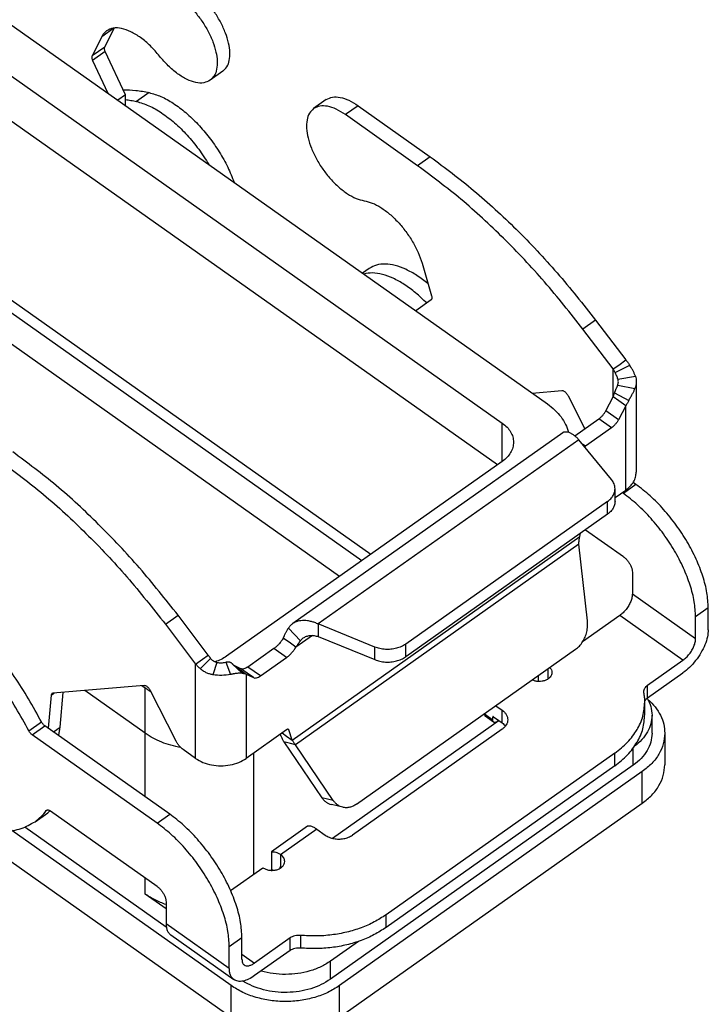
# Model space of a CAD drawing. Units: millimetres. Extents: x -143 to 154, y 67 to 277.
# Drawn here: x 104 to 131, y 203 to 242 of the extents above; entities that cross this region are included whole.
import ezdxf

# ---------------------------------------------------------------- set-up
doc = ezdxf.new("R2010")
doc.units = ezdxf.units.MM

# ---------------------------------------------------------------- blocks, each defined once
blk = doc.blocks.new('C7IE_10__2', base_point=(161.23, 404.597))
at = {"color": 7, "linetype": 'Continuous'}
for p, q in [((205.282, 485.596), (250.184, 453.846)), ((216.259, 483.26), (215.308, 482.588)), ((215.545, 481.78), (216.286, 483.263)), ((203.161, 483.096), (246.648, 452.346)), ((215.308, 482.588), (214.555, 481.08)), ((215.545, 481.78), (214.555, 481.08)), ((215.586, 481.427), (214.596, 480.727)), ((217.162, 478.039), (215.586, 481.427)), ((214.596, 480.727), (215.786, 478.169)), ((246.27, 449.078), (203.161, 479.561)), ((224.778, 479.878), (223.788, 479.178)), ((217.162, 478.039), (216.566, 477.618)), ((217.162, 477.196), (217.162, 478.039)), ((219.023, 478.215), (218.033, 477.515)), ((232.88, 477.66), (231.89, 476.96)), ((235.363, 477.19), (234.373, 476.49)), ((235.363, 477.19), (241.019, 473.19)), ((240.03, 472.49), (234.373, 476.49)), ((241.019, 473.19), (240.03, 472.49)), ((203.947, 465.01), (236.373, 442.081)), ((240.37, 464.866), (241.124, 462.293)), ((203.24, 464.51), (235.666, 441.581)), ((236.243, 464.448), (235.717, 464.076)), ((233.916, 440.343), (202.808, 462.34)), ((241.083, 461.998), (239.893, 461.123)), ((253.949, 460.401), (252.959, 459.701)), ((253.949, 460.401), (256.312, 457.283)), ((255.322, 456.583), (252.959, 459.701)), ((255.758, 456.891), (256.312, 457.283)), ((255.322, 456.583), (255.758, 456.891)), ((255.322, 454.397), (255.322, 456.583)), ((255.478, 456.3), (256.624, 456.869)), ((255.697, 455.794), (257.063, 456.013)), ((257.132, 455.575), (257.132, 448.504)), ((248.98, 454.697), (251.308, 454.893)), ((255.444, 454.721), (256.556, 454.12)), ((255.68, 455.308), (257.029, 455.042)), ((251.805, 454.484), (253.115, 451.9)), ((254.748, 453.308), (255.322, 454.397)), ((255.758, 454.089), (255.322, 454.397)), ((256.312, 453.697), (255.758, 454.089)), ((255.738, 452.608), (254.748, 453.308)), ((256.312, 453.697), (255.738, 452.608)), ((256.312, 447.104), (256.312, 453.697)), ((252.328, 451.344), (254.207, 452.672)), ((255.197, 451.972), (254.207, 452.672)), ((246.648, 449.346), (246.648, 452.346)), ((255.197, 451.972), (253.154, 450.527)), ((230.273, 436.672), (251.399, 451.611)), ((252.651, 451.046), (232.255, 436.624)), ((255.205, 447.918), (252.651, 451.046)), ((253.154, 450.527), (252.966, 450.66)), ((246.648, 449.346), (225.081, 434.096)), ((255.473, 446.221), (255.473, 447.211)), ((255.473, 446.511), (256.312, 447.104)), ((257.113, 447.539), (256.123, 446.839)), ((257.113, 447.539), (256.889, 447.698)), ((256.123, 446.839), (256.031, 446.905)), ((254.887, 446.211), (239.093, 435.043)), ((254.887, 445.221), (254.887, 446.211)), ((254.887, 445.221), (239.093, 434.053)), ((253.15, 443.992), (256.123, 441.89)), ((230.203, 427.539), (252.722, 443.462)), ((252.722, 443.462), (252.783, 443.734)), ((252.648, 442.861), (230.463, 427.173)), ((253.313, 436.867), (252.648, 442.861)), ((256.831, 440.682), (256.831, 438.974)), ((256.831, 438.974), (261.78, 435.474)), ((262.77, 437.882), (261.78, 437.182)), ((262.77, 436.174), (262.77, 437.882)), ((220.291, 436.601), (221.281, 437.301)), ((223.644, 434.183), (221.281, 437.301)), ((255.841, 437.284), (252.939, 435.232)), ((260.79, 433.784), (255.841, 437.284)), ((261.78, 435.474), (261.78, 437.182)), ((220.291, 436.601), (222.654, 433.483)), ((230.855, 435.307), (229.923, 436.3)), ((236.679, 434.818), (232.255, 436.624)), ((232.255, 436.624), (232.255, 436.07)), ((230.075, 435.112), (229.516, 435.507)), ((231.795, 435.719), (230.506, 434.807)), ((232.255, 436.07), (232.255, 435.634)), ((232.255, 435.634), (236.679, 433.828)), ((228.782, 434.694), (226.739, 433.249)), ((229.772, 433.994), (228.782, 434.694)), ((230.506, 434.807), (230.075, 435.112)), ((236.679, 433.828), (236.679, 434.818)), ((239.093, 434.053), (239.093, 435.043)), ((223.829, 433.921), (223.025, 433.111)), ((223.208, 433.875), (223.644, 434.183)), ((227.729, 432.549), (229.772, 433.994)), ((235.239, 422.511), (252.39, 434.638)), ((222.654, 433.483), (223.208, 433.875)), ((222.654, 426.104), (222.654, 433.483)), ((224.324, 433.61), (224.014, 432.644)), ((225.011, 433.622), (225.388, 432.668)), ((225.517, 433.506), (225.52, 433.503)), ((225.52, 433.503), (226.334, 432.75)), ((226.197, 433.119), (225.664, 433.377)), ((225.835, 433.248), (226.059, 433.089)), ((227.729, 432.549), (226.739, 433.249)), ((258.021, 431.825), (260.79, 433.784)), ((226.059, 433.089), (226.614, 432.697)), ((227.187, 432.419), (226.197, 433.119)), ((226.614, 432.697), (227.187, 432.419)), ((226.614, 432.697), (226.614, 426.104)), ((249.477, 432.12), (249.477, 432.578)), ((250.243, 432.335), (250.243, 433.119)), ((258.021, 430.835), (260.79, 432.794)), ((218.64, 431.793), (211.488, 431.193)), ((218.718, 431.596), (218.461, 431.778)), ((218.718, 428.061), (218.718, 431.596)), ((258.021, 430.835), (258.021, 431.825)), ((211.355, 431.04), (211.115, 428.465)), ((211.355, 431.04), (211.582, 431.201)), ((212.046, 428.538), (212.3, 431.261)), ((218.718, 428.061), (213.991, 431.403)), ((221.133, 427.448), (219.136, 431.384)), ((246.146, 430.222), (246.636, 429.875)), ((257.802, 429.523), (257.802, 430.513)), ((245.258, 429.594), (245.258, 429.551)), ((245.903, 429.095), (245.258, 429.551)), ((245.968, 428.937), (245.322, 429.393)), ((245.95, 429.367), (245.903, 429.334)), ((245.903, 429.095), (245.903, 429.334)), ((245.973, 429.354), (246.636, 428.885)), ((246.636, 428.885), (246.636, 429.875)), ((258.366, 428.065), (258.366, 429.479)), ((209.608, 428.257), (210.598, 428.957)), ((209.879, 427.939), (210.869, 428.639)), ((220.627, 421.739), (210.869, 428.639)), ((211.53, 428.172), (212.046, 428.538)), ((246.399, 429.053), (233.37, 419.84)), ((246.372, 429.073), (246.256, 428.991)), ((219.637, 421.039), (209.879, 427.939)), ((218.718, 423.089), (218.718, 428.061)), ((229.772, 428.337), (226.614, 426.104)), ((229.423, 428.091), (229.768, 427.847)), ((229.768, 427.847), (230.203, 427.539)), ((229.943, 428.327), (229.872, 428.377)), ((230.203, 427.539), (229.943, 428.327)), ((246.636, 428.375), (234.922, 420.092)), ((259.366, 428.065), (259.366, 425.59)), ((230.068, 427.268), (229.565, 427.389)), ((229.565, 427.389), (232.533, 423.024)), ((230.463, 427.173), (230.068, 427.268)), ((233.43, 422.808), (230.463, 427.173)), ((222.654, 426.104), (221.687, 426.787)), ((227.203, 417.034), (227.203, 426.521)), ((255.458, 426.513), (237.555, 413.854)), ((255.458, 425.523), (255.458, 426.513)), ((256.901, 425.565), (256.901, 426.916)), ((256.901, 425.565), (233.213, 408.815)), ((255.458, 425.523), (237.555, 412.864)), ((257.608, 425.065), (233.92, 408.315)), ((257.608, 422.59), (257.608, 425.065)), ((233.43, 422.808), (232.533, 423.024)), ((234.174, 422.27), (233.276, 422.486)), ((233.92, 405.84), (257.608, 422.59)), ((202.179, 422.285), (225.435, 405.84)), ((210.092, 421.146), (211.082, 421.846)), ((210.975, 422.015), (211.041, 422.062)), ((211.293, 421.99), (219.637, 416.09)), ((219.637, 421.039), (220.627, 421.739)), ((225.435, 408.315), (208.273, 420.45)), ((220.365, 412.9), (209.307, 420.719)), ((231.422, 420.789), (228.593, 418.789)), ((232.138, 420.561), (229.309, 418.561)), ((232.138, 420.561), (232.801, 420.092)), ((228.593, 418.789), (228.593, 417.414)), ((229.336, 418.542), (229.309, 418.561)), ((229.336, 417.552), (229.336, 418.542)), ((225.395, 415.755), (227.922, 417.542)), ((228.703, 417.337), (228.593, 417.414)), ((229.286, 417.584), (229.239, 417.55)), ((229.239, 417.55), (229.239, 417.482)), ((229.336, 417.552), (229.309, 417.571)), ((218.718, 415.479), (218.718, 416.74)), ((220.344, 414.329), (218.718, 415.479)), ((220.344, 414.882), (220.344, 413.174)), ((220.344, 413.174), (225.294, 409.674)), ((237.555, 412.864), (237.555, 413.854)), ((220.707, 412.287), (225.657, 408.787)), ((225.294, 411.382), (226.284, 412.082)), ((226.284, 410.374), (226.284, 412.082)), ((230.043, 412.042), (227.274, 410.084)), ((230.043, 411.052), (230.043, 412.042)), ((230.878, 411.253), (230.878, 412.243)), ((235.407, 411.78), (233.213, 410.229)), ((225.294, 409.674), (225.294, 411.382)), ((226.284, 410.784), (227.274, 410.084)), ((230.043, 411.052), (227.274, 409.094)), ((233.213, 408.815), (233.213, 410.229)), ((225.435, 405.84), (225.435, 408.315)), ((233.92, 405.84), (233.92, 408.315))]:
    blk.add_line(p, q, dxfattribs=at)
for points, knots in [([(224.778, 479.878), (224.896, 479.989), (225.147, 480.223), (225.319, 480.764), (225.356, 481.398), (225.247, 482.124), (225.005, 482.905), (224.638, 483.709), (224.163, 484.499), (223.601, 485.236), (222.985, 485.896), (222.52, 486.256), (222.296, 486.43)], [0, 0, 0, 0, 0.477415, 1.014594, 1.6458, 2.378491, 3.201752, 4.093197, 5.023564, 5.960122, 6.869613, 7.721132, 7.721132, 7.721132, 7.721132]), ([(221.306, 485.73), (221.53, 485.556), (221.995, 485.196), (222.611, 484.536), (223.173, 483.799), (223.648, 483.009), (224.015, 482.205), (224.257, 481.424), (224.366, 480.698), (224.329, 480.064), (224.157, 479.523), (223.906, 479.289), (223.788, 479.178)], [0, 0, 0, 0, 0.851519, 1.76101, 2.697568, 3.627935, 4.51938, 5.342642, 6.075332, 6.706539, 7.243717, 7.721132, 7.721132, 7.721132, 7.721132]), ([(219.834, 481.07), (219.602, 481.342), (219.153, 481.869), (218.395, 482.512), (217.634, 482.986), (216.91, 483.249), (216.229, 483.314), (215.865, 483.133), (215.695, 483.049)], [0, 0, 0, 0, 1.070951, 2.074283, 2.972013, 3.740992, 4.383468, 4.941824, 4.941824, 4.941824, 4.941824]), ([(215.695, 483.049), (215.618, 482.986), (215.46, 482.856), (215.36, 482.679), (215.308, 482.588)], [0, 0, 0, 0, 0.2961137, 0.6066818, 0.6066818, 0.6066818, 0.6066818]), ([(215.586, 481.427), (215.571, 481.461), (215.544, 481.525), (215.524, 481.621), (215.519, 481.708), (215.537, 481.757), (215.545, 481.78)], [0, 0, 0, 0, 0.1101467, 0.2090014, 0.294017, 0.3652458, 0.3652458, 0.3652458, 0.3652458]), ([(214.555, 481.08), (214.547, 481.057), (214.529, 481.008), (214.534, 480.921), (214.554, 480.825), (214.582, 480.761), (214.596, 480.727)], [0, 0, 0, 0, 0.0712288, 0.1562444, 0.2550991, 0.3652458, 0.3652458, 0.3652458, 0.3652458]), ([(223.788, 479.178), (223.626, 479.098), (223.278, 478.925), (222.628, 478.987), (221.936, 479.238), (221.209, 479.691), (220.484, 480.305), (220.055, 480.809), (219.834, 481.07)], [0, 0, 0, 0, 0.53354, 1.147461, 1.882264, 2.740095, 3.698834, 4.722187, 4.722187, 4.722187, 4.722187]), ([(216.975, 478.441), (217.309, 478.433), (217.998, 478.416), (218.674, 478.284), (219.023, 478.215)], [0, 0, 0, 0, 0.999651, 2.064015, 2.064015, 2.064015, 2.064015]), ([(219.023, 478.215), (219.333, 478.123), (219.997, 477.927), (220.953, 477.373), (221.923, 476.645), (222.863, 475.744), (223.741, 474.711), (224.52, 473.583), (225.184, 472.407), (225.509, 471.584), (225.668, 471.181)], [0, 0, 0, 0, 0.967668, 2.069613, 3.289971, 4.601017, 5.967575, 7.350405, 8.709129, 10.00506, 10.00506, 10.00506, 10.00506]), ([(232.88, 477.66), (233.039, 477.74), (233.379, 477.91), (234.013, 477.856), (234.693, 477.624), (235.128, 477.342), (235.363, 477.19)], [0, 0, 0, 0, 0.523055, 1.122386, 1.837409, 2.67151, 2.67151, 2.67151, 2.67151]), ([(217.162, 477.668), (217.306, 477.648), (217.598, 477.606), (217.887, 477.546), (218.033, 477.515)], [0, 0, 0, 0, 0.436651, 0.8848764, 0.8848764, 0.8848764, 0.8848764]), ([(218.033, 477.515), (218.357, 477.418), (219.05, 477.211), (220.045, 476.62), (221.052, 475.845), (222.02, 474.885), (222.924, 473.795), (223.433, 472.987), (223.688, 472.581)], [0, 0, 0, 0, 1.009235, 2.163295, 3.443401, 4.817346, 6.244723, 7.680934, 7.680934, 7.680934, 7.680934]), ([(234.373, 476.49), (234.138, 476.642), (233.703, 476.924), (233.023, 477.156), (232.389, 477.21), (232.049, 477.04), (231.89, 476.96)], [0, 0, 0, 0, 0.834101, 1.549124, 2.148455, 2.67151, 2.67151, 2.67151, 2.67151]), ([(231.89, 476.96), (231.769, 476.847), (231.512, 476.604), (231.343, 476.042), (231.315, 475.385), (231.439, 474.634), (231.704, 473.828), (232.098, 473.004), (232.601, 472.2), (233.19, 471.458), (233.836, 470.81), (234.508, 470.295), (235.171, 469.914), (235.632, 469.801), (235.845, 469.748)], [0, 0, 0, 0, 0.490199, 1.044564, 1.698861, 2.459616, 3.313688, 4.235833, 5.19373, 6.151735, 7.074198, 7.928764, 8.690135, 9.345078, 9.345078, 9.345078, 9.345078]), ([(252.959, 459.701), (251.974, 460.951), (250.022, 463.425), (246.819, 466.807), (243.526, 469.873), (241.176, 471.632), (240.03, 472.49)], [0, 0, 0, 0, 4.773768, 9.448235, 13.959987, 18.251475, 18.251475, 18.251475, 18.251475]), ([(241.019, 473.19), (242.165, 472.332), (244.516, 470.573), (247.809, 467.507), (251.012, 464.125), (252.964, 461.651), (253.949, 460.401)], [0, 0, 0, 0, 4.291488, 8.80324, 13.477707, 18.251475, 18.251475, 18.251475, 18.251475]), ([(235.845, 469.748), (236.058, 469.696), (236.518, 469.585), (237.184, 469.213), (237.861, 468.71), (238.515, 468.075), (239.121, 467.344), (239.646, 466.545), (240.08, 465.72), (240.276, 465.145), (240.37, 464.866)], [0, 0, 0, 0, 0.655843, 1.414559, 2.264717, 3.183754, 4.142387, 5.107917, 6.047071, 6.928797, 6.928797, 6.928797, 6.928797]), ([(240.841, 463.257), (240.554, 463.479), (240.004, 463.904), (239.135, 464.385), (238.302, 464.699), (237.527, 464.821), (236.815, 464.765), (236.428, 464.551), (236.243, 464.448)], [0, 0, 0, 0, 1.089683, 2.082763, 2.967478, 3.743669, 4.427825, 5.057406, 5.057406, 5.057406, 5.057406]), ([(240.739, 461.745), (240.455, 462.017), (239.906, 462.544), (239.021, 463.192), (238.149, 463.686), (237.31, 463.995), (236.522, 464.138), (236.036, 464.052), (235.808, 464.011)], [0, 0, 0, 0, 1.178545, 2.279244, 3.281843, 4.174197, 4.956165, 5.64488, 5.64488, 5.64488, 5.64488]), ([(241.124, 462.293), (241.132, 462.261), (241.146, 462.202), (241.146, 462.117), (241.129, 462.044), (241.097, 462.013), (241.083, 461.998)], [0, 0, 0, 0, 0.0981827, 0.1824536, 0.2530389, 0.3143651, 0.3143651, 0.3143651, 0.3143651]), ([(256.312, 457.283), (256.34, 457.25), (256.397, 457.184), (256.476, 457.081), (256.553, 456.976), (256.6, 456.904), (256.624, 456.869)], [0, 0, 0, 0, 0.1304891, 0.2604878, 0.3899727, 0.5189279, 0.5189279, 0.5189279, 0.5189279]), ([(255.478, 456.3), (255.466, 456.324), (255.443, 456.373), (255.404, 456.444), (255.364, 456.514), (255.336, 456.56), (255.322, 456.583)], [0, 0, 0, 0, 0.0808924, 0.1617308, 0.2424948, 0.3231616, 0.3231616, 0.3231616, 0.3231616]), ([(255.697, 455.794), (255.684, 455.833), (255.655, 455.914), (255.612, 456.014), (255.574, 456.098), (255.548, 456.154), (255.526, 456.199), (255.512, 456.228), (255.502, 456.25), (255.495, 456.264), (255.49, 456.275), (255.486, 456.283), (255.482, 456.291), (255.479, 456.297), (255.478, 456.3)], [0, 0, 0, 0, 0.124417, 0.2557505, 0.3279993, 0.4018665, 0.4397577, 0.4766223, 0.4995222, 0.5141439, 0.5235279, 0.5329115, 0.5421031, 0.551674, 0.551674, 0.551674, 0.551674]), ([(257.063, 456.013), (257.037, 456.084), (256.987, 456.225), (256.902, 456.396), (256.828, 456.535), (256.775, 456.626), (256.731, 456.699), (256.701, 456.747), (256.677, 456.785), (256.66, 456.812), (256.643, 456.839), (256.631, 456.858), (256.624, 456.869)], [0, 0, 0, 0, 0.226701, 0.4469821, 0.5728088, 0.6983311, 0.7619421, 0.8295653, 0.8673967, 0.8963532, 0.9266273, 0.9638285, 0.9638285, 0.9638285, 0.9638285]), ([(255.68, 455.308), (255.695, 455.352), (255.725, 455.438), (255.73, 455.53), (255.732, 455.575)], [0, 0, 0, 0, 0.1376903, 0.2729364, 0.2729364, 0.2729364, 0.2729364]), ([(255.732, 455.575), (255.731, 455.612), (255.728, 455.686), (255.707, 455.758), (255.697, 455.794)], [0, 0, 0, 0, 0.1105997, 0.2225504, 0.2225504, 0.2225504, 0.2225504]), ([(257.132, 455.575), (257.128, 455.484), (257.118, 455.302), (257.059, 455.129), (257.029, 455.042)], [0, 0, 0, 0, 0.2704922, 0.5458728, 0.5458728, 0.5458728, 0.5458728]), ([(257.063, 456.013), (257.083, 455.941), (257.123, 455.798), (257.129, 455.649), (257.132, 455.575)], [0, 0, 0, 0, 0.2239013, 0.4451008, 0.4451008, 0.4451008, 0.4451008]), ([(251.308, 454.893), (251.335, 454.891), (251.394, 454.888), (251.482, 454.846), (251.573, 454.783), (251.661, 454.697), (251.741, 454.597), (251.783, 454.521), (251.805, 454.484)], [0, 0, 0, 0, 0.0797197, 0.1761364, 0.2883837, 0.4123992, 0.5423699, 0.6717215, 0.6717215, 0.6717215, 0.6717215]), ([(255.322, 454.397), (255.333, 454.424), (255.355, 454.477), (255.386, 454.558), (255.416, 454.639), (255.435, 454.694), (255.444, 454.721)], [0, 0, 0, 0, 0.0861712, 0.1726211, 0.2593327, 0.3462897, 0.3462897, 0.3462897, 0.3462897]), ([(255.444, 454.721), (255.447, 454.729), (255.451, 454.741), (255.458, 454.762), (255.465, 454.779), (255.475, 454.806), (255.486, 454.836), (255.506, 454.888), (255.531, 454.951), (255.563, 455.028), (255.595, 455.104), (255.626, 455.176), (255.654, 455.244), (255.672, 455.287), (255.68, 455.308)], [0, 0, 0, 0, 0.0241669, 0.0398942, 0.0650878, 0.0803108, 0.1249613, 0.1624939, 0.2466289, 0.3297647, 0.412147, 0.4922969, 0.5644503, 0.632961, 0.632961, 0.632961, 0.632961]), ([(256.556, 454.12), (256.562, 454.13), (256.573, 454.151), (256.59, 454.183), (256.607, 454.215), (256.629, 454.256), (256.658, 454.308), (256.702, 454.389), (256.758, 454.49), (256.84, 454.64), (256.935, 454.822), (256.997, 454.968), (257.029, 455.042)], [0, 0, 0, 0, 0.034829, 0.071568, 0.108581, 0.143029, 0.21307, 0.284726, 0.420584, 0.558161, 0.797386, 1.036199, 1.036199, 1.036199, 1.036199]), ([(256.556, 454.12), (256.537, 454.084), (256.499, 454.012), (256.439, 453.905), (256.377, 453.8), (256.334, 453.732), (256.312, 453.697)], [0, 0, 0, 0, 0.1222058, 0.2443491, 0.366411, 0.4883704, 0.4883704, 0.4883704, 0.4883704]), ([(250.184, 453.846), (250.385, 453.692), (250.776, 453.391), (251.254, 452.847), (251.627, 452.264), (251.769, 451.839), (251.838, 451.631)], [0, 0, 0, 0, 0.758305, 1.477669, 2.161596, 2.81755, 2.81755, 2.81755, 2.81755]), ([(254.207, 452.672), (254.259, 452.712), (254.367, 452.796), (254.509, 452.949), (254.641, 453.119), (254.713, 453.245), (254.748, 453.308)], [0, 0, 0, 0, 0.1975938, 0.408627, 0.6259602, 0.8419088, 0.8419088, 0.8419088, 0.8419088]), ([(255.738, 452.608), (255.703, 452.545), (255.631, 452.419), (255.499, 452.249), (255.357, 452.096), (255.249, 452.012), (255.197, 451.972)], [0, 0, 0, 0, 0.2159486, 0.4332818, 0.6443149, 0.8419088, 0.8419088, 0.8419088, 0.8419088]), ([(246.648, 452.346), (246.778, 452.244), (247.028, 452.047), (247.308, 451.674), (247.492, 451.271), (247.515, 450.986), (247.527, 450.846)], [0, 0, 0, 0, 0.492473, 0.952213, 1.385231, 1.803075, 1.803075, 1.803075, 1.803075]), ([(251.399, 451.611), (251.415, 451.621), (251.447, 451.641), (251.503, 451.661), (251.563, 451.672), (251.652, 451.675), (251.775, 451.655), (251.903, 451.608), (252.011, 451.556), (252.1, 451.506), (252.187, 451.449), (252.276, 451.385), (252.367, 451.313), (252.459, 451.234), (252.556, 451.144), (252.618, 451.08), (252.651, 451.046)], [0, 0, 0, 0, 0.055834, 0.11313, 0.177429, 0.237262, 0.380301, 0.546888, 0.64627, 0.7392, 0.852248, 0.957145, 1.068557, 1.199723, 1.322871, 1.465096, 1.465096, 1.465096, 1.465096]), ([(221.281, 437.301), (220.295, 438.551), (218.344, 441.025), (215.141, 444.407), (211.848, 447.473), (209.497, 449.232), (208.351, 450.09)], [0, 0, 0, 0, 4.773768, 9.448235, 13.959987, 18.251475, 18.251475, 18.251475, 18.251475]), ([(247.527, 450.846), (247.515, 450.706), (247.492, 450.422), (247.308, 450.018), (247.028, 449.645), (246.778, 449.448), (246.648, 449.346)], [0, 0, 0, 0, 0.417844, 0.850862, 1.310602, 1.803075, 1.803075, 1.803075, 1.803075]), ([(253.154, 450.527), (253.145, 450.522), (253.128, 450.51), (253.111, 450.498), (253.103, 450.493)], [0, 0, 0, 0, 0.03094967, 0.06153806, 0.06153806, 0.06153806, 0.06153806]), ([(207.361, 449.39), (208.507, 448.532), (210.858, 446.773), (214.151, 443.707), (217.354, 440.325), (219.305, 437.851), (220.291, 436.601)], [0, 0, 0, 0, 4.291488, 8.80324, 13.477707, 18.251475, 18.251475, 18.251475, 18.251475]), ([(255.473, 447.211), (255.46, 447.337), (255.433, 447.596), (255.282, 447.809), (255.205, 447.918)], [0, 0, 0, 0, 0.3723154, 0.7676087, 0.7676087, 0.7676087, 0.7676087]), ([(256.312, 447.104), (256.433, 447.199), (256.667, 447.383), (256.927, 447.731), (257.1, 448.108), (257.121, 448.373), (257.132, 448.504)], [0, 0, 0, 0, 0.459642, 0.888732, 1.292882, 1.68287, 1.68287, 1.68287, 1.68287]), ([(254.887, 446.211), (254.973, 446.279), (255.141, 446.41), (255.327, 446.659), (255.45, 446.928), (255.465, 447.118), (255.473, 447.211)], [0, 0, 0, 0, 0.328316, 0.634809, 0.923487, 1.20205, 1.20205, 1.20205, 1.20205]), ([(262.77, 437.882), (262.747, 438.278), (262.696, 439.116), (262.351, 440.398), (261.831, 441.735), (261.128, 443.078), (260.278, 444.378), (259.307, 445.58), (258.263, 446.657), (257.489, 447.251), (257.113, 447.539)], [0, 0, 0, 0, 1.18545, 2.513853, 3.959325, 5.485775, 7.051024, 8.610188, 10.118797, 11.535959, 11.535959, 11.535959, 11.535959]), ([(261.78, 437.182), (261.757, 437.578), (261.706, 438.416), (261.361, 439.698), (260.841, 441.035), (260.139, 442.378), (259.288, 443.678), (258.317, 444.88), (257.273, 445.957), (256.499, 446.551), (256.123, 446.839)], [0, 0, 0, 0, 1.18545, 2.513853, 3.959325, 5.485775, 7.051024, 8.610188, 10.118797, 11.535959, 11.535959, 11.535959, 11.535959]), ([(255.473, 446.221), (255.465, 446.128), (255.45, 445.938), (255.327, 445.669), (255.141, 445.42), (254.973, 445.289), (254.887, 445.221)], [0, 0, 0, 0, 0.278563, 0.567242, 0.873735, 1.20205, 1.20205, 1.20205, 1.20205]), ([(252.648, 442.861), (252.648, 442.913), (252.647, 443.018), (252.661, 443.171), (252.684, 443.32), (252.71, 443.416), (252.722, 443.462)], [0, 0, 0, 0, 0.1580668, 0.3125443, 0.4628726, 0.6087258, 0.6087258, 0.6087258, 0.6087258]), ([(256.123, 441.89), (256.186, 441.84), (256.316, 441.738), (256.482, 441.547), (256.627, 441.334), (256.738, 441.112), (256.814, 440.894), (256.825, 440.75), (256.831, 440.682)], [0, 0, 0, 0, 0.238866, 0.495095, 0.755998, 1.00831, 1.23984, 1.441336, 1.441336, 1.441336, 1.441336]), ([(256.831, 438.974), (256.823, 438.88), (256.807, 438.678), (256.701, 438.373), (256.546, 438.061), (256.343, 437.764), (256.11, 437.496), (255.928, 437.353), (255.841, 437.284)], [0, 0, 0, 0, 0.282094, 0.606236, 0.959472, 1.324737, 1.683457, 2.01787, 2.01787, 2.01787, 2.01787]), ([(229.516, 435.507), (229.52, 435.517), (229.529, 435.536), (229.544, 435.565), (229.557, 435.594), (229.575, 435.631), (229.597, 435.676), (229.632, 435.749), (229.674, 435.837), (229.725, 435.94), (229.775, 436.038), (229.816, 436.117), (229.849, 436.177), (229.87, 436.213), (229.887, 436.241), (229.9, 436.262), (229.912, 436.282), (229.92, 436.295), (229.923, 436.3)], [0, 0, 0, 0, 0.0303411, 0.0634448, 0.0977875, 0.1261452, 0.1876399, 0.2490209, 0.3666558, 0.4828595, 0.5914638, 0.6979406, 0.7484726, 0.7975896, 0.8236357, 0.8453243, 0.873274, 0.8916299, 0.8916299, 0.8916299, 0.8916299]), ([(229.923, 436.3), (229.946, 436.335), (229.995, 436.407), (230.08, 436.507), (230.173, 436.598), (230.241, 436.648), (230.273, 436.672)], [0, 0, 0, 0, 0.12542, 0.2605089, 0.3939751, 0.5143143, 0.5143143, 0.5143143, 0.5143143]), ([(230.273, 436.672), (230.331, 436.709), (230.458, 436.79), (230.669, 436.866), (230.909, 436.913), (231.152, 436.923), (231.421, 436.898), (231.684, 436.842), (231.971, 436.752), (232.153, 436.67), (232.255, 436.624)], [0, 0, 0, 0, 0.204161, 0.451712, 0.667159, 0.937395, 1.175385, 1.477659, 1.741422, 2.07616, 2.07616, 2.07616, 2.07616]), ([(252.39, 434.638), (252.491, 434.72), (252.699, 434.888), (252.944, 435.219), (253.14, 435.597), (253.27, 436.01), (253.338, 436.439), (253.321, 436.725), (253.313, 436.867)], [0, 0, 0, 0, 0.388827, 0.799071, 1.225325, 1.659896, 2.09399, 2.518874, 2.518874, 2.518874, 2.518874]), ([(210.598, 428.957), (210.268, 429.559), (209.605, 430.771), (208.484, 432.522), (207.281, 434.228), (206.404, 435.308), (205.967, 435.847)], [0, 0, 0, 0, 2.059031, 4.142828, 6.234398, 8.316596, 8.316596, 8.316596, 8.316596]), ([(229.516, 435.507), (229.464, 435.427), (229.362, 435.267), (229.182, 435.05), (228.992, 434.854), (228.85, 434.746), (228.782, 434.694)], [0, 0, 0, 0, 0.285675, 0.569609, 0.844156, 1.102299, 1.102299, 1.102299, 1.102299]), ([(230.855, 435.307), (230.871, 435.327), (230.903, 435.369), (230.959, 435.428), (231.019, 435.483), (231.061, 435.514), (231.081, 435.529)], [0, 0, 0, 0, 0.0778126, 0.1607546, 0.2433364, 0.3191582, 0.3191582, 0.3191582, 0.3191582]), ([(231.081, 435.529), (231.162, 435.577), (231.328, 435.674), (231.571, 435.718), (231.772, 435.723), (231.935, 435.709), (232.097, 435.68), (232.204, 435.649), (232.255, 435.634)], [0, 0, 0, 0, 0.279713, 0.572504, 0.725801, 0.885185, 1.060473, 1.21899, 1.21899, 1.21899, 1.21899]), ([(262.77, 436.174), (262.755, 435.986), (262.723, 435.581), (262.51, 434.972), (262.201, 434.348), (261.794, 433.754), (261.329, 433.219), (260.966, 432.932), (260.79, 432.794)], [0, 0, 0, 0, 0.564188, 1.212472, 1.918944, 2.649474, 3.366915, 4.03574, 4.03574, 4.03574, 4.03574]), ([(260.79, 433.784), (260.878, 433.853), (261.06, 433.996), (261.292, 434.264), (261.496, 434.561), (261.65, 434.873), (261.756, 435.178), (261.773, 435.38), (261.78, 435.474)], [0, 0, 0, 0, 0.334413, 0.693133, 1.058398, 1.411634, 1.735776, 2.01787, 2.01787, 2.01787, 2.01787]), ([(209.608, 428.257), (209.278, 428.859), (208.615, 430.071), (207.494, 431.822), (206.291, 433.528), (205.414, 434.608), (204.977, 435.147)], [0, 0, 0, 0, 2.059031, 4.142828, 6.234398, 8.316596, 8.316596, 8.316596, 8.316596]), ([(229.772, 433.994), (229.84, 434.046), (229.981, 434.154), (230.172, 434.35), (230.352, 434.567), (230.454, 434.727), (230.506, 434.807)], [0, 0, 0, 0, 0.258143, 0.532689, 0.816623, 1.102299, 1.102299, 1.102299, 1.102299]), ([(230.506, 434.807), (230.51, 434.814), (230.518, 434.824), (230.531, 434.842), (230.542, 434.858), (230.558, 434.88), (230.576, 434.906), (230.607, 434.95), (230.644, 435.004), (230.688, 435.069), (230.732, 435.132), (230.767, 435.184), (230.795, 435.223), (230.812, 435.247), (230.825, 435.266), (230.834, 435.279), (230.844, 435.292), (230.851, 435.301), (230.855, 435.307)], [0, 0, 0, 0, 0.0229897, 0.0402684, 0.0654228, 0.0805303, 0.1232371, 0.1608685, 0.2413604, 0.3193101, 0.3967609, 0.4708897, 0.5069764, 0.5421745, 0.5586916, 0.5762785, 0.5893537, 0.6091838, 0.6091838, 0.6091838, 0.6091838]), ([(239.093, 435.043), (238.982, 434.974), (238.753, 434.833), (238.36, 434.703), (237.939, 434.629), (237.505, 434.624), (237.078, 434.679), (236.81, 434.772), (236.679, 434.818)], [0, 0, 0, 0, 0.390493, 0.804116, 1.233389, 1.668805, 2.100109, 2.517545, 2.517545, 2.517545, 2.517545]), ([(223.644, 434.183), (223.658, 434.16), (223.687, 434.115), (223.733, 434.049), (223.78, 433.984), (223.813, 433.942), (223.829, 433.921)], [0, 0, 0, 0, 0.0805438, 0.1609362, 0.2411464, 0.3211405, 0.3211405, 0.3211405, 0.3211405]), ([(224.324, 433.61), (224.301, 433.614), (224.252, 433.623), (224.183, 433.647), (224.113, 433.679), (224.049, 433.716), (223.986, 433.761), (223.94, 433.802), (223.904, 433.837), (223.883, 433.859), (223.866, 433.878), (223.854, 433.891), (223.842, 433.906), (223.834, 433.915), (223.829, 433.921)], [0, 0, 0, 0, 0.0692766, 0.1489712, 0.2185617, 0.2988965, 0.3724416, 0.4488174, 0.4837007, 0.5234755, 0.5395686, 0.5606735, 0.576616, 0.5977641, 0.5977641, 0.5977641, 0.5977641]), ([(225.081, 434.096), (224.942, 434.007), (224.655, 433.824), (224.333, 433.712), (224.168, 433.654)], [0, 0, 0, 0, 0.495917, 1.01792, 1.01792, 1.01792, 1.01792]), ([(236.679, 433.828), (236.81, 433.782), (237.078, 433.689), (237.505, 433.634), (237.939, 433.639), (238.36, 433.713), (238.753, 433.843), (238.982, 433.984), (239.093, 434.053)], [0, 0, 0, 0, 0.417435, 0.848739, 1.284155, 1.713428, 2.127051, 2.517545, 2.517545, 2.517545, 2.517545]), ([(223.025, 433.111), (222.992, 433.14), (222.927, 433.199), (222.832, 433.29), (222.741, 433.385), (222.683, 433.45), (222.654, 433.483)], [0, 0, 0, 0, 0.1320678, 0.2638128, 0.3951824, 0.5261309, 0.5261309, 0.5261309, 0.5261309]), ([(224.324, 433.61), (224.439, 433.596), (224.668, 433.57), (224.897, 433.605), (225.011, 433.622)], [0, 0, 0, 0, 0.3454826, 0.6899071, 0.6899071, 0.6899071, 0.6899071]), ([(225.478, 433.542), (225.475, 433.544), (225.47, 433.549), (225.46, 433.557), (225.451, 433.565), (225.438, 433.574), (225.421, 433.585), (225.392, 433.6), (225.349, 433.617), (225.295, 433.631), (225.232, 433.639), (225.16, 433.64), (225.084, 433.635), (225.034, 433.626), (225.011, 433.622)], [0, 0, 0, 0, 0.0099727, 0.0232744, 0.0360255, 0.046959, 0.070553, 0.096163, 0.1465041, 0.2061868, 0.2629332, 0.3379606, 0.4215689, 0.4912419, 0.4912419, 0.4912419, 0.4912419]), ([(225.478, 433.542), (225.481, 433.539), (225.487, 433.533), (225.497, 433.524), (225.507, 433.515), (225.513, 433.509), (225.517, 433.506)], [0, 0, 0, 0, 0.01309794, 0.02652116, 0.03954119, 0.05295412, 0.05295412, 0.05295412, 0.05295412]), ([(225.52, 433.503), (225.546, 433.479), (225.597, 433.433), (225.675, 433.368), (225.753, 433.307), (225.807, 433.268), (225.835, 433.248)], [0, 0, 0, 0, 0.1066172, 0.2061138, 0.3018912, 0.4054143, 0.4054143, 0.4054143, 0.4054143]), ([(226.739, 433.249), (226.689, 433.217), (226.596, 433.156), (226.45, 433.102), (226.313, 433.081), (226.234, 433.107), (226.197, 433.119)], [0, 0, 0, 0, 0.1782911, 0.3336223, 0.4659057, 0.5805494, 0.5805494, 0.5805494, 0.5805494]), ([(250.373, 433.212), (250.42, 433.153), (250.511, 433.039), (250.528, 432.895), (250.536, 432.825)], [0, 0, 0, 0, 0.2208747, 0.4266147, 0.4266147, 0.4266147, 0.4266147]), ([(224.014, 432.644), (223.971, 432.652), (223.88, 432.668), (223.75, 432.704), (223.616, 432.75), (223.492, 432.803), (223.366, 432.868), (223.266, 432.928), (223.188, 432.982), (223.142, 433.016), (223.106, 433.043), (223.079, 433.065), (223.052, 433.087), (223.034, 433.103), (223.025, 433.111)], [0, 0, 0, 0, 0.130079, 0.276152, 0.406372, 0.552524, 0.683268, 0.829492, 0.902136, 0.96835, 1.000379, 1.037888, 1.071042, 1.107499, 1.107499, 1.107499, 1.107499]), ([(225.388, 432.668), (225.16, 432.634), (224.703, 432.565), (224.244, 432.618), (224.014, 432.644)], [0, 0, 0, 0, 0.688849, 1.379814, 1.379814, 1.379814, 1.379814]), ([(226.334, 432.75), (226.331, 432.75), (226.323, 432.752), (226.312, 432.754), (226.301, 432.756), (226.286, 432.758), (226.266, 432.761), (226.235, 432.764), (226.193, 432.767), (226.124, 432.768), (226.029, 432.764), (225.93, 432.755), (225.838, 432.744), (225.754, 432.732), (225.658, 432.718), (225.56, 432.701), (225.47, 432.684), (225.414, 432.673), (225.388, 432.668)], [0, 0, 0, 0, 0.0111488, 0.022382, 0.0338151, 0.0453239, 0.0694469, 0.0929126, 0.1392598, 0.194891, 0.3005329, 0.4239479, 0.4932099, 0.5781299, 0.68017, 0.7831834, 0.8763751, 0.9549151, 0.9549151, 0.9549151, 0.9549151]), ([(226.614, 432.697), (226.591, 432.701), (226.546, 432.708), (226.477, 432.72), (226.406, 432.734), (226.359, 432.744), (226.334, 432.75)], [0, 0, 0, 0, 0.0675589, 0.1374557, 0.209646, 0.2840839, 0.2840839, 0.2840839, 0.2840839]), ([(227.187, 432.419), (227.224, 432.407), (227.303, 432.381), (227.439, 432.402), (227.586, 432.456), (227.679, 432.517), (227.729, 432.549)], [0, 0, 0, 0, 0.1146437, 0.2469271, 0.4022584, 0.5805494, 0.5805494, 0.5805494, 0.5805494]), ([(250.536, 432.825), (250.528, 432.761), (250.513, 432.629), (250.397, 432.451), (250.228, 432.303), (250.01, 432.193), (249.76, 432.128), (249.495, 432.111), (249.232, 432.14), (249.069, 432.203), (248.989, 432.233)], [0, 0, 0, 0, 0.191047, 0.394439, 0.617453, 0.860852, 1.120106, 1.387313, 1.653065, 1.908222, 1.908222, 1.908222, 1.908222]), ([(219.136, 431.384), (219.115, 431.421), (219.073, 431.497), (218.993, 431.597), (218.905, 431.683), (218.814, 431.746), (218.725, 431.788), (218.666, 431.791), (218.64, 431.793)], [0, 0, 0, 0, 0.1293515, 0.2593223, 0.3833378, 0.495585, 0.5920018, 0.6717215, 0.6717215, 0.6717215, 0.6717215]), ([(219.177, 431.303), (219.098, 431.35), (218.941, 431.442), (218.792, 431.545), (218.718, 431.596)], [0, 0, 0, 0, 0.27485, 0.5451932, 0.5451932, 0.5451932, 0.5451932]), ([(250.243, 432.335), (250.244, 432.335), (250.246, 432.333), (250.249, 432.331), (250.25, 432.33)], [0, 0, 0, 0, 0.004326801, 0.008646372, 0.008646372, 0.008646372, 0.008646372]), ([(257.728, 431.325), (257.732, 431.372), (257.74, 431.467), (257.801, 431.601), (257.894, 431.726), (257.978, 431.791), (258.021, 431.825)], [0, 0, 0, 0, 0.1392814, 0.2836208, 0.4368674, 0.6010252, 0.6010252, 0.6010252, 0.6010252]), ([(211.419, 431.169), (211.402, 431.152), (211.367, 431.117), (211.359, 431.067), (211.355, 431.04)], [0, 0, 0, 0, 0.0675253, 0.1467109, 0.1467109, 0.1467109, 0.1467109]), ([(211.488, 431.193), (211.475, 431.191), (211.451, 431.188), (211.429, 431.175), (211.419, 431.169)], [0, 0, 0, 0, 0.0380827, 0.07408568, 0.07408568, 0.07408568, 0.07408568]), ([(257.736, 431.235), (257.734, 431.25), (257.729, 431.28), (257.728, 431.31), (257.728, 431.325)], [0, 0, 0, 0, 0.04543107, 0.09067819, 0.09067819, 0.09067819, 0.09067819]), ([(257.802, 430.513), (257.799, 430.634), (257.793, 430.876), (257.755, 431.115), (257.736, 431.235)], [0, 0, 0, 0, 0.361977, 0.7254255, 0.7254255, 0.7254255, 0.7254255]), ([(257.801, 430.6), (257.83, 430.644), (257.89, 430.734), (257.976, 430.801), (258.021, 430.835)], [0, 0, 0, 0, 0.1564793, 0.3243595, 0.3243595, 0.3243595, 0.3243595]), ([(257.995, 430.816), (258.102, 430.602), (258.314, 430.18), (258.349, 429.71), (258.366, 429.479)], [0, 0, 0, 0, 0.712004, 1.399625, 1.399625, 1.399625, 1.399625]), ([(255.458, 426.513), (255.804, 426.785), (256.472, 427.31), (257.217, 428.305), (257.709, 429.382), (257.771, 430.141), (257.802, 430.513)], [0, 0, 0, 0, 1.313262, 2.539235, 3.69395, 4.808201, 4.808201, 4.808201, 4.808201]), ([(258.049, 430.717), (258.246, 430.526), (258.628, 430.155), (259.043, 429.492), (259.315, 428.791), (259.349, 428.305), (259.366, 428.065)], [0, 0, 0, 0, 0.818694, 1.591588, 2.328919, 3.046691, 3.046691, 3.046691, 3.046691]), ([(245.258, 429.551), (245.259, 429.517), (245.262, 429.457), (245.304, 429.413), (245.322, 429.393)], [0, 0, 0, 0, 0.0967841, 0.17607, 0.17607, 0.17607, 0.17607]), ([(245.916, 429.365), (245.912, 429.361), (245.904, 429.352), (245.903, 429.34), (245.903, 429.334)], [0, 0, 0, 0, 0.01585718, 0.035214, 0.035214, 0.035214, 0.035214]), ([(245.973, 429.354), (245.968, 429.358), (245.958, 429.364), (245.942, 429.37), (245.927, 429.371), (245.919, 429.367), (245.916, 429.365)], [0, 0, 0, 0, 0.0193977, 0.03602614, 0.04996406, 0.06212812, 0.06212812, 0.06212812, 0.06212812]), ([(246.636, 429.875), (246.701, 429.824), (246.827, 429.726), (246.966, 429.539), (247.058, 429.338), (247.07, 429.195), (247.076, 429.125)], [0, 0, 0, 0, 0.2462366, 0.4761065, 0.6926156, 0.9015377, 0.9015377, 0.9015377, 0.9015377]), ([(255.458, 425.523), (255.804, 425.795), (256.472, 426.32), (257.217, 427.315), (257.709, 428.392), (257.771, 429.151), (257.802, 429.523)], [0, 0, 0, 0, 1.313262, 2.539235, 3.69395, 4.808201, 4.808201, 4.808201, 4.808201]), ([(258.366, 429.479), (258.348, 429.254), (258.312, 428.797), (258.025, 428.145), (257.59, 427.539), (257.197, 427.214), (256.994, 427.046)], [0, 0, 0, 0, 0.672781, 1.368463, 2.1048, 2.891571, 2.891571, 2.891571, 2.891571]), ([(210.869, 428.639), (210.843, 428.66), (210.789, 428.701), (210.717, 428.778), (210.652, 428.863), (210.616, 428.926), (210.598, 428.957)], [0, 0, 0, 0, 0.0987374, 0.2041886, 0.3127906, 0.4207078, 0.4207078, 0.4207078, 0.4207078]), ([(211.939, 427.882), (211.963, 427.988), (212.01, 428.205), (212.034, 428.425), (212.046, 428.538)], [0, 0, 0, 0, 0.3250506, 0.6645609, 0.6645609, 0.6645609, 0.6645609]), ([(245.968, 428.937), (245.949, 428.956), (245.907, 429), (245.904, 429.061), (245.903, 429.095)], [0, 0, 0, 0, 0.0792859, 0.17607, 0.17607, 0.17607, 0.17607]), ([(246.256, 428.991), (246.229, 428.974), (246.178, 428.941), (246.099, 428.914), (246.026, 428.908), (245.986, 428.927), (245.968, 428.937)], [0, 0, 0, 0, 0.0969885, 0.1801307, 0.2498203, 0.3106406, 0.3106406, 0.3106406, 0.3106406]), ([(247.076, 429.125), (247.07, 429.056), (247.058, 428.913), (246.966, 428.711), (246.827, 428.525), (246.701, 428.426), (246.636, 428.375)], [0, 0, 0, 0, 0.2089222, 0.4254312, 0.6553011, 0.9015377, 0.9015377, 0.9015377, 0.9015377]), ([(246.636, 428.885), (246.687, 428.847), (246.786, 428.772), (246.864, 428.677), (246.902, 428.63)], [0, 0, 0, 0, 0.1896888, 0.3696307, 0.3696307, 0.3696307, 0.3696307]), ([(209.879, 427.939), (209.853, 427.96), (209.799, 428.001), (209.727, 428.078), (209.662, 428.163), (209.626, 428.226), (209.608, 428.257)], [0, 0, 0, 0, 0.0987374, 0.2041886, 0.3127906, 0.4207078, 0.4207078, 0.4207078, 0.4207078]), ([(221.499, 426.946), (221.241, 426.999), (220.732, 427.104), (220.005, 427.356), (219.326, 427.664), (218.918, 427.93), (218.718, 428.061)], [0, 0, 0, 0, 0.789115, 1.558772, 2.303529, 3.019281, 3.019281, 3.019281, 3.019281]), ([(229.565, 427.389), (229.524, 427.464), (229.443, 427.61), (229.362, 427.788), (229.312, 427.914), (229.293, 427.967), (229.284, 427.992)], [0, 0, 0, 0, 0.2583973, 0.4995588, 0.5844787, 0.6666227, 0.6666227, 0.6666227, 0.6666227]), ([(229.916, 428.365), (229.907, 428.369), (229.887, 428.379), (229.85, 428.376), (229.811, 428.362), (229.786, 428.346), (229.772, 428.337)], [0, 0, 0, 0, 0.0304102, 0.065255, 0.1068261, 0.1553203, 0.1553203, 0.1553203, 0.1553203]), ([(229.943, 428.327), (229.94, 428.335), (229.934, 428.349), (229.922, 428.36), (229.916, 428.365)], [0, 0, 0, 0, 0.02424553, 0.04657848, 0.04657848, 0.04657848, 0.04657848]), ([(258.366, 428.065), (258.347, 427.832), (258.308, 427.358), (258, 426.685), (257.535, 426.063), (257.117, 425.735), (256.901, 425.565)], [0, 0, 0, 0, 0.696407, 1.418104, 2.184337, 3.005126, 3.005126, 3.005126, 3.005126]), ([(259.366, 428.065), (259.343, 427.785), (259.296, 427.216), (258.927, 426.409), (258.369, 425.663), (257.868, 425.269), (257.608, 425.065)], [0, 0, 0, 0, 0.835689, 1.701725, 2.621204, 3.606151, 3.606151, 3.606151, 3.606151]), ([(221.687, 426.787), (221.633, 426.829), (221.522, 426.916), (221.375, 427.075), (221.241, 427.252), (221.169, 427.383), (221.133, 427.448)], [0, 0, 0, 0, 0.2043946, 0.4228927, 0.6475795, 0.8699696, 0.8699696, 0.8699696, 0.8699696]), ([(230.203, 427.539), (230.219, 427.511), (230.252, 427.452), (230.311, 427.363), (230.382, 427.269), (230.435, 427.206), (230.463, 427.173)], [0, 0, 0, 0, 0.0951969, 0.2024986, 0.3209722, 0.4495495, 0.4495495, 0.4495495, 0.4495495]), ([(198.1, 425.679), (198.637, 425.148), (199.682, 424.114), (201.362, 422.794), (203.035, 421.729), (204.672, 420.956), (206.236, 420.488), (207.685, 420.353), (209.013, 420.528), (209.741, 420.945), (210.092, 421.146)], [0, 0, 0, 0, 2.264092, 4.406552, 6.394201, 8.20317, 9.822833, 11.261217, 12.551611, 13.756807, 13.756807, 13.756807, 13.756807]), ([(222.654, 426.104), (222.843, 425.99), (223.234, 425.755), (223.914, 425.57), (224.634, 425.501), (225.353, 425.57), (226.033, 425.755), (226.424, 425.99), (226.614, 426.104)], [0, 0, 0, 0, 0.65976, 1.363436, 2.091263, 2.81909, 3.522766, 4.182526, 4.182526, 4.182526, 4.182526]), ([(257.608, 422.59), (257.868, 422.794), (258.369, 423.188), (258.927, 423.934), (259.296, 424.741), (259.343, 425.311), (259.366, 425.59)], [0, 0, 0, 0, 0.984947, 1.904426, 2.770462, 3.606151, 3.606151, 3.606151, 3.606151]), ([(232.533, 423.024), (232.582, 422.958), (232.679, 422.829), (232.86, 422.673), (233.058, 422.552), (233.204, 422.508), (233.276, 422.486)], [0, 0, 0, 0, 0.2458255, 0.4822199, 0.711577, 0.937164, 0.937164, 0.937164, 0.937164]), ([(234.174, 422.27), (234.101, 422.292), (233.956, 422.336), (233.757, 422.457), (233.576, 422.613), (233.48, 422.742), (233.43, 422.808)], [0, 0, 0, 0, 0.225587, 0.4549441, 0.6913384, 0.937164, 0.937164, 0.937164, 0.937164]), ([(235.239, 422.511), (235.155, 422.457), (234.99, 422.352), (234.717, 422.261), (234.44, 422.225), (234.262, 422.256), (234.174, 422.27)], [0, 0, 0, 0, 0.299178, 0.583928, 0.857432, 1.124748, 1.124748, 1.124748, 1.124748]), ([(210.092, 421.146), (210.255, 421.271), (210.584, 421.526), (210.844, 421.851), (210.975, 422.015)], [0, 0, 0, 0, 0.615442, 1.24301, 1.24301, 1.24301, 1.24301]), ([(210.975, 422.015), (210.979, 422.021), (210.988, 422.032), (210.999, 422.04), (211.004, 422.044)], [0, 0, 0, 0, 0.02091896, 0.04143368, 0.04143368, 0.04143368, 0.04143368]), ([(211.004, 422.044), (211.023, 422.054), (211.062, 422.073), (211.136, 422.067), (211.215, 422.04), (211.266, 422.007), (211.293, 421.99)], [0, 0, 0, 0, 0.0608203, 0.13051, 0.2136522, 0.3106406, 0.3106406, 0.3106406, 0.3106406]), ([(211.082, 421.846), (211.116, 421.87), (211.184, 421.919), (211.249, 421.971), (211.282, 421.997)], [0, 0, 0, 0, 0.1253343, 0.2507736, 0.2507736, 0.2507736, 0.2507736]), ([(226.284, 412.082), (226.26, 412.478), (226.21, 413.316), (225.864, 414.598), (225.344, 415.935), (224.642, 417.278), (223.792, 418.578), (222.82, 419.78), (221.776, 420.857), (221.002, 421.451), (220.627, 421.739)], [0, 0, 0, 0, 1.18545, 2.513853, 3.959325, 5.485775, 7.051024, 8.610188, 10.118797, 11.535959, 11.535959, 11.535959, 11.535959]), ([(225.294, 411.382), (225.27, 411.778), (225.22, 412.616), (224.874, 413.898), (224.354, 415.235), (223.652, 416.578), (222.802, 417.878), (221.83, 419.08), (220.787, 420.157), (220.012, 420.751), (219.637, 421.039)], [0, 0, 0, 0, 1.18545, 2.513853, 3.959325, 5.485775, 7.051024, 8.610188, 10.118797, 11.535959, 11.535959, 11.535959, 11.535959]), ([(232.138, 420.561), (232.074, 420.603), (231.953, 420.683), (231.764, 420.762), (231.586, 420.806), (231.474, 420.794), (231.422, 420.789)], [0, 0, 0, 0, 0.2292232, 0.4339656, 0.6132247, 0.7697932, 0.7697932, 0.7697932, 0.7697932]), ([(232.801, 420.092), (232.902, 420.031), (233.112, 419.905), (233.476, 419.806), (233.861, 419.769), (234.247, 419.806), (234.611, 419.905), (234.821, 420.031), (234.922, 420.092)], [0, 0, 0, 0, 0.353443, 0.730412, 1.12032, 1.510227, 1.887196, 2.240639, 2.240639, 2.240639, 2.240639]), ([(228.593, 418.789), (228.646, 418.794), (228.758, 418.806), (228.935, 418.762), (229.124, 418.683), (229.245, 418.603), (229.309, 418.561)], [0, 0, 0, 0, 0.1565685, 0.3358275, 0.54057, 0.7697932, 0.7697932, 0.7697932, 0.7697932]), ([(229.629, 418.042), (229.625, 418.089), (229.617, 418.183), (229.556, 418.318), (229.463, 418.442), (229.379, 418.508), (229.336, 418.542)], [0, 0, 0, 0, 0.1392814, 0.2836208, 0.4368674, 0.6010252, 0.6010252, 0.6010252, 0.6010252]), ([(227.922, 417.542), (227.998, 417.497), (228.158, 417.403), (228.436, 417.339), (228.726, 417.328), (229.009, 417.377), (229.262, 417.482), (229.462, 417.634), (229.601, 417.826), (229.62, 417.972), (229.629, 418.042)], [0, 0, 0, 0, 0.266157, 0.551169, 0.844453, 1.13355, 1.406934, 1.656892, 1.882571, 2.092301, 2.092301, 2.092301, 2.092301]), ([(229.252, 417.582), (229.248, 417.578), (229.239, 417.569), (229.239, 417.557), (229.239, 417.55)], [0, 0, 0, 0, 0.01585718, 0.035214, 0.035214, 0.035214, 0.035214]), ([(229.309, 417.571), (229.304, 417.574), (229.294, 417.581), (229.278, 417.586), (229.263, 417.588), (229.255, 417.584), (229.252, 417.582)], [0, 0, 0, 0, 0.0193977, 0.03602614, 0.04996406, 0.06212812, 0.06212812, 0.06212812, 0.06212812]), ([(229.343, 417.547), (229.342, 417.548), (229.339, 417.55), (229.337, 417.551), (229.336, 417.552)], [0, 0, 0, 0, 0.004319571, 0.008646372, 0.008646372, 0.008646372, 0.008646372]), ([(220.344, 414.661), (220.052, 414.771), (219.48, 414.987), (218.968, 415.318), (218.718, 415.479)], [0, 0, 0, 0, 0.934135, 1.825103, 1.825103, 1.825103, 1.825103]), ([(219.637, 416.09), (219.699, 416.04), (219.829, 415.938), (219.995, 415.747), (220.14, 415.534), (220.251, 415.312), (220.327, 415.094), (220.338, 414.95), (220.344, 414.882)], [0, 0, 0, 0, 0.238866, 0.495095, 0.755998, 1.00831, 1.23984, 1.441336, 1.441336, 1.441336, 1.441336]), ([(220.344, 413.174), (220.348, 413.077), (220.355, 412.895), (220.425, 412.645), (220.537, 412.433), (220.652, 412.335), (220.707, 412.287)], [0, 0, 0, 0, 0.2878577, 0.5445262, 0.7760091, 0.9931131, 0.9931131, 0.9931131, 0.9931131]), ([(237.555, 413.854), (237.252, 413.659), (236.633, 413.259), (235.594, 412.814), (234.477, 412.475), (233.301, 412.264), (232.092, 412.171), (231.283, 412.219), (230.878, 412.243)], [0, 0, 0, 0, 1.079907, 2.208294, 3.376758, 4.574209, 5.787751, 7.003536, 7.003536, 7.003536, 7.003536]), ([(237.555, 412.864), (237.252, 412.669), (236.633, 412.269), (235.594, 411.825), (234.477, 411.485), (233.301, 411.274), (232.092, 411.181), (231.283, 411.229), (230.878, 411.253)], [0, 0, 0, 0, 1.079907, 2.208294, 3.376758, 4.574209, 5.787751, 7.003536, 7.003536, 7.003536, 7.003536]), ([(230.878, 412.243), (230.802, 412.247), (230.65, 412.253), (230.429, 412.217), (230.221, 412.152), (230.101, 412.078), (230.043, 412.042)], [0, 0, 0, 0, 0.2278267, 0.4530671, 0.6701913, 0.8748128, 0.8748128, 0.8748128, 0.8748128]), ([(230.878, 411.253), (230.802, 411.257), (230.65, 411.264), (230.429, 411.227), (230.221, 411.162), (230.101, 411.088), (230.043, 411.052)], [0, 0, 0, 0, 0.2278267, 0.4530671, 0.6701913, 0.8748128, 0.8748128, 0.8748128, 0.8748128]), ([(226.284, 410.374), (226.285, 410.326), (226.289, 410.235), (226.324, 410.109), (226.38, 410.003), (226.438, 409.954), (226.465, 409.931)], [0, 0, 0, 0, 0.1439288, 0.2722631, 0.3880046, 0.4965566, 0.4965566, 0.4965566, 0.4965566]), ([(226.465, 409.931), (226.517, 409.905), (226.628, 409.849), (226.834, 409.867), (227.055, 409.942), (227.197, 410.034), (227.274, 410.084)], [0, 0, 0, 0, 0.1702969, 0.3654279, 0.5982261, 0.8697938, 0.8697938, 0.8697938, 0.8697938]), ([(233.213, 410.229), (232.966, 410.074), (232.459, 409.756), (231.592, 409.441), (230.662, 409.239), (229.694, 409.173), (228.723, 409.229), (228.097, 409.381), (227.786, 409.456)], [0, 0, 0, 0, 0.872379, 1.792511, 2.747665, 3.721401, 4.695438, 5.65147, 5.65147, 5.65147, 5.65147]), ([(225.657, 408.787), (225.602, 408.835), (225.487, 408.933), (225.375, 409.145), (225.305, 409.395), (225.297, 409.577), (225.294, 409.674)], [0, 0, 0, 0, 0.217104, 0.4485869, 0.7052554, 0.9931131, 0.9931131, 0.9931131, 0.9931131]), ([(227.274, 409.094), (227.121, 408.995), (226.837, 408.811), (226.394, 408.66), (225.982, 408.625), (225.76, 408.736), (225.657, 408.787)], [0, 0, 0, 0, 0.543136, 1.008732, 1.398994, 1.739588, 1.739588, 1.739588, 1.739588]), ([(233.213, 408.815), (232.975, 408.665), (232.487, 408.357), (231.654, 408.047), (230.759, 407.841), (229.826, 407.76), (228.887, 407.802), (227.977, 407.97), (227.12, 408.245), (226.608, 408.531), (226.358, 408.671)], [0, 0, 0, 0, 0.842006, 1.728918, 2.649467, 3.589034, 4.531237, 5.45946, 6.358363, 7.215444, 7.215444, 7.215444, 7.215444]), ([(233.92, 408.315), (233.623, 408.128), (233.011, 407.745), (231.966, 407.367), (230.845, 407.125), (229.678, 407.046), (228.51, 407.125), (227.389, 407.367), (226.344, 407.745), (225.733, 408.128), (225.435, 408.315)], [0, 0, 0, 0, 1.051223, 2.160163, 3.311323, 4.484701, 5.658078, 6.809238, 7.918178, 8.969401, 8.969401, 8.969401, 8.969401])]:
    blk.add_open_spline(points, degree=3, knots=knots, dxfattribs=at)
blk = doc.blocks.new('Assonometria1', base_point=(212, 454))
blk.add_blockref('C7IE_10__2', (161.23, 404.597))

msp = doc.modelspace()

# ---------------------------------------------------------------- block references
at = {"xscale": 0.5, "yscale": 0.5, "zscale": 0.5}
msp.add_blockref('Assonometria1', (106, 227), dxfattribs=at)

doc.saveas('drawing.dxf')
